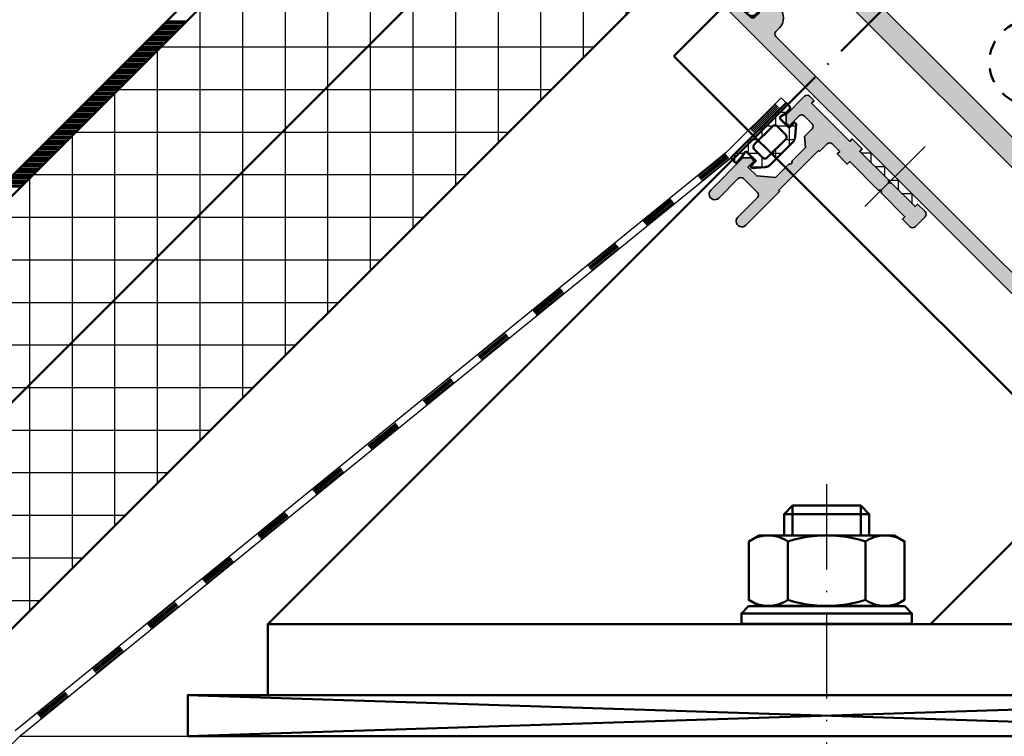
# Model space of a CAD drawing. Units: millimetres. Extents: x 2450 to 23610, y -3352 to 2500.
# Drawn here: x 7422 to 7492, y -3007 to -2957 of the extents above; entities that cross this region are included whole.
import ezdxf

# ---------------------------------------------------------------- set-up
doc = ezdxf.new("R2010")
doc.units = ezdxf.units.MM
for name, pattern in [('ACAD_ISO10W100', [18, 12, -3, 0, -3]), ('BROKEN_5', [8.847328, 6.248113, -1.249623, 0.09997, -1.249623]), ('BROKEN_6', [1.999996, 0.999998, -0.999998])]:
    doc.linetypes.add(name, pattern=pattern)
for name, color, linetype, lineweight in [('S03_AL_Kontur', 250, 'Continuous', 35), ('S04_AL_Schraffur', 250, 'Continuous', 25), ('S05_EPDM_Kontur', 43, 'Continuous', 50), ('S06_EPDM_Schraffur', 43, 'Continuous', 25), ('S07_Isolation_Kontur', 91, 'Continuous', 50), ('S08_Isolation_Schraffur', 91, 'Continuous', 25), ('S09_KS_Kontur', 250, 'Continuous', 50), ('S11_Stahl_Kontur', 62, 'Continuous', 50), ('S13_Zubehör_Kontur', 32, 'Continuous', 50), ('S18_Mittellinie', 10, 'ACAD_ISO10W100', 25), ('S23_Konstruktion_025', 5, 'Continuous', 25), ('S27_Grau_13', 151, 'Continuous', 25)]:
    doc.layers.add(name, color=color, linetype=linetype, lineweight=lineweight)
doc.layers.add('S22_Einfügepunkte', color=103, linetype='Continuous', lineweight=50, plot=False)

# ---------------------------------------------------------------- blocks, each defined once
blk = doc.blocks.new('*X16427')
at = {"layer": 'S06_EPDM_Schraffur'}
for points in [[(338.47, 698.55), (339.88, 698.55)], [(339.88, 697.13), (339.88, 698.55)], [(340.39, 696.63), (341.8, 696.63)], [(341.8, 695.21), (341.8, 696.63)], [(342.31, 694.71), (343.72, 694.71)], [(343.72, 693.29), (343.72, 694.71)], [(344.23, 692.79), (345.64, 692.79)], [(345.64, 691.37), (345.64, 692.79)]]:
    blk.add_lwpolyline(points, dxfattribs=at)
blk = doc.blocks.new('*X16428')
at = {"layer": 'S06_EPDM_Schraffur'}
for points in [[(328.31, 705.17), (328.31, 704.6)], [(326.39, 704.1), (326.39, 702.41)], [(326.55, 704.26), (327.97, 704.26)], [(324.47, 702.18), (324.47, 700.76)], [(324.63, 702.34), (326.07, 702.34)], [(326.59, 702.34), (328.03, 702.34)], [(328.31, 702.06), (328.31, 699.51)], [(328.59, 702.34), (329.28, 702.34)], [(322.71, 700.42), (324.13, 700.42)], [(327.8, 700.42), (329.09, 700.42)], [(322.55, 700.26), (322.55, 698.49)], [(326.39, 699.01), (326.39, 697.6)], [(320.63, 698.34), (320.63, 697.29)], [(320.79, 698.5), (321.98, 698.5)], [(322.54, 698.5), (323.95, 698.5)], [(324.47, 697.98), (324.47, 696.51)], [(325.88, 698.5), (327.29, 698.5)], [(322.9, 696.58), (325.2, 696.58)]]:
    blk.add_lwpolyline(points, dxfattribs=at)
blk = doc.blocks.new('*X16440')
at = {"layer": 'S23_Konstruktion_025'}
for points in [[(322.89, 701.85), (326.43, 705.39)], [(323.03, 701.71), (326.57, 705.24)], [(323.17, 701.57), (326.71, 705.1)], [(323.31, 701.43), (326.85, 704.96)], [(323.46, 701.28), (326.99, 704.82)]]:
    blk.add_lwpolyline(points, dxfattribs=at)
blk = doc.blocks.new('*X16441')
at = {"layer": 'S23_Konstruktion_025'}
for points in [[(315.51, 695.23), (319.4, 698.37)], [(315.64, 695.07), (319.53, 698.22)], [(315.77, 694.92), (319.65, 698.06)], [(315.89, 694.76), (319.78, 697.91)], [(316.02, 694.61), (319.9, 697.75)], [(307.74, 688.93), (311.63, 692.08)], [(307.87, 688.78), (311.75, 691.92)], [(307.99, 688.62), (311.88, 691.77)], [(308.12, 688.47), (312.01, 691.61)], [(308.25, 688.31), (312.13, 691.46)], [(299.97, 682.64), (303.86, 685.79)], [(300.1, 682.48), (303.98, 685.63)], [(300.22, 682.33), (304.11, 685.48)], [(300.35, 682.17), (304.23, 685.32)], [(300.47, 682.02), (304.36, 685.17)], [(292.2, 676.35), (296.09, 679.49)], [(292.33, 676.19), (296.21, 679.34)], [(292.45, 676.04), (296.34, 679.18)], [(292.58, 675.88), (296.46, 679.03)], [(292.7, 675.73), (296.59, 678.87)], [(284.43, 670.05), (288.31, 673.2)], [(284.55, 669.9), (288.44, 673.05)], [(284.68, 669.74), (288.57, 672.89)], [(284.81, 669.59), (288.69, 672.73)], [(284.93, 669.43), (288.82, 672.58)], [(276.78, 663.61), (280.67, 666.75)], [(276.91, 663.45), (280.79, 666.6)], [(277.03, 663.29), (280.92, 666.44)], [(277.16, 663.14), (281.05, 666.29)], [(279.56, 666.11), (280.54, 666.91)], [(277.29, 662.98), (279.13, 664.47)], [(269.01, 657.31), (272.9, 660.46)], [(269.14, 657.16), (273.02, 660.3)], [(269.26, 657), (273.15, 660.15)], [(269.39, 656.85), (273.27, 659.99)], [(269.51, 656.69), (273.4, 659.84)], [(261.24, 651.02), (265.13, 654.17)], [(261.37, 650.86), (265.25, 654.01)], [(261.49, 650.71), (265.38, 653.85)], [(261.62, 650.55), (265.5, 653.7)], [(261.74, 650.4), (265.63, 653.54)], [(253.47, 644.73), (257.35, 647.87)], [(253.59, 644.57), (257.48, 647.72)], [(253.72, 644.41), (257.61, 647.56)], [(253.85, 644.26), (257.73, 647.41)], [(253.97, 644.1), (257.86, 647.25)], [(245.7, 638.43), (249.58, 641.58)], [(245.82, 638.28), (249.71, 641.42)], [(245.95, 638.12), (249.83, 641.27)], [(246.07, 637.97), (249.96, 641.11)], [(246.2, 637.81), (250.09, 640.96)], [(237.93, 632.14), (241.81, 635.29)], [(238.05, 631.98), (241.94, 635.13)], [(238.18, 631.83), (242.06, 634.98)], [(238.3, 631.67), (242.19, 634.82)], [(238.43, 631.52), (242.31, 634.66)], [(230.15, 625.85), (234.04, 628.99)], [(230.28, 625.69), (234.17, 628.84)], [(230.41, 625.54), (234.29, 628.68)], [(230.53, 625.38), (234.42, 628.53)], [(230.66, 625.22), (234.54, 628.37)], [(222.38, 619.55), (226.27, 622.7)], [(222.51, 619.4), (226.39, 622.54)], [(222.63, 619.24), (226.52, 622.39)], [(222.76, 619.09), (226.65, 622.23)], [(222.89, 618.93), (226.77, 622.08)]]:
    blk.add_lwpolyline(points, dxfattribs=at)
blk = doc.blocks.new('*X16444')
at = {"layer": 'S04_AL_Schraffur'}
for points in [[(240.7, 717.15), (243.53, 717.15)], [(239.3, 715.75), (242.13, 715.75)], [(239.5, 715.95), (242.33, 715.95)], [(239.7, 716.15), (242.53, 716.15)], [(239.9, 716.35), (242.73, 716.35)], [(240.1, 716.55), (242.93, 716.55)], [(240.3, 716.75), (243.13, 716.75)], [(240.5, 716.95), (243.33, 716.95)], [(237.9, 714.35), (240.73, 714.35)], [(238.1, 714.55), (240.93, 714.55)], [(238.3, 714.75), (241.13, 714.75)], [(238.5, 714.95), (241.33, 714.95)], [(238.7, 715.15), (241.53, 715.15)], [(238.9, 715.35), (241.73, 715.35)], [(239.1, 715.55), (241.93, 715.55)], [(236.5, 712.95), (239.33, 712.95)], [(236.7, 713.15), (239.53, 713.15)], [(236.9, 713.35), (239.73, 713.35)], [(237.1, 713.55), (239.93, 713.55)], [(237.3, 713.75), (240.13, 713.75)], [(237.5, 713.95), (240.33, 713.95)], [(237.7, 714.15), (240.53, 714.15)], [(235.1, 711.55), (237.93, 711.55)], [(235.3, 711.75), (238.13, 711.75)], [(235.5, 711.95), (238.33, 711.95)], [(235.7, 712.15), (238.53, 712.15)], [(235.9, 712.35), (238.73, 712.35)], [(236.1, 712.55), (238.93, 712.55)], [(236.3, 712.75), (239.13, 712.75)], [(233.7, 710.15), (236.53, 710.15)], [(233.9, 710.35), (236.73, 710.35)], [(234.1, 710.55), (236.93, 710.55)], [(234.3, 710.75), (237.13, 710.75)], [(234.5, 710.95), (237.33, 710.95)], [(234.7, 711.15), (237.53, 711.15)], [(234.9, 711.35), (237.73, 711.35)], [(232.3, 708.75), (235.13, 708.75)], [(232.5, 708.95), (235.33, 708.95)], [(232.7, 709.15), (235.53, 709.15)], [(232.9, 709.35), (235.73, 709.35)], [(233.1, 709.55), (235.93, 709.55)], [(233.3, 709.75), (236.13, 709.75)], [(233.5, 709.95), (236.33, 709.95)], [(230.9, 707.35), (233.73, 707.35)], [(231.1, 707.55), (233.93, 707.55)], [(231.3, 707.75), (234.13, 707.75)], [(231.5, 707.95), (234.33, 707.95)], [(231.7, 708.15), (234.53, 708.15)], [(231.9, 708.35), (234.73, 708.35)], [(232.1, 708.55), (234.93, 708.55)], [(229.5, 705.95), (232.33, 705.95)], [(229.7, 706.15), (232.53, 706.15)], [(229.9, 706.35), (232.73, 706.35)], [(230.1, 706.55), (232.93, 706.55)], [(230.3, 706.75), (233.13, 706.75)], [(230.5, 706.95), (233.33, 706.95)], [(230.7, 707.15), (233.53, 707.15)], [(228.1, 704.55), (230.93, 704.55)], [(228.3, 704.75), (231.13, 704.75)], [(228.5, 704.95), (231.33, 704.95)], [(228.7, 705.15), (231.53, 705.15)], [(228.9, 705.35), (231.73, 705.35)], [(229.1, 705.55), (231.93, 705.55)], [(229.3, 705.75), (232.13, 705.75)], [(226.9, 703.35), (229.73, 703.35)], [(227.1, 703.55), (229.93, 703.55)], [(227.3, 703.75), (230.13, 703.75)], [(227.5, 703.95), (230.33, 703.95)], [(227.7, 704.15), (230.53, 704.15)], [(227.9, 704.35), (230.73, 704.35)], [(225.5, 701.95), (228.33, 701.95)], [(225.7, 702.15), (228.53, 702.15)], [(225.9, 702.35), (228.73, 702.35)], [(226.1, 702.55), (228.93, 702.55)], [(226.3, 702.75), (229.13, 702.75)], [(226.5, 702.95), (229.33, 702.95)], [(226.7, 703.15), (229.53, 703.15)], [(224.1, 700.55), (226.93, 700.55)], [(224.3, 700.75), (227.13, 700.75)], [(224.5, 700.95), (227.33, 700.95)], [(224.7, 701.15), (227.53, 701.15)], [(224.9, 701.35), (227.73, 701.35)], [(225.1, 701.55), (227.93, 701.55)], [(225.3, 701.75), (228.13, 701.75)], [(222.7, 699.15), (225.53, 699.15)], [(222.9, 699.35), (225.73, 699.35)], [(223.1, 699.55), (225.93, 699.55)], [(223.3, 699.75), (226.13, 699.75)], [(223.5, 699.95), (226.33, 699.95)], [(223.7, 700.15), (226.53, 700.15)], [(223.9, 700.35), (226.73, 700.35)], [(221.3, 697.75), (224.13, 697.75)], [(221.5, 697.95), (224.33, 697.95)], [(221.7, 698.15), (224.53, 698.15)], [(221.9, 698.35), (224.73, 698.35)], [(222.1, 698.55), (224.93, 698.55)], [(222.3, 698.75), (225.13, 698.75)], [(222.5, 698.95), (225.33, 698.95)], [(219.9, 696.35), (222.73, 696.35)], [(220.1, 696.55), (222.93, 696.55)], [(220.3, 696.75), (223.13, 696.75)], [(220.5, 696.95), (223.33, 696.95)], [(220.7, 697.15), (223.53, 697.15)], [(220.9, 697.35), (223.73, 697.35)], [(221.1, 697.55), (223.93, 697.55)], [(218.5, 694.95), (221.33, 694.95)], [(218.7, 695.15), (221.53, 695.15)], [(218.9, 695.35), (221.73, 695.35)], [(219.1, 695.55), (221.93, 695.55)], [(219.3, 695.75), (222.13, 695.75)], [(219.5, 695.95), (222.33, 695.95)], [(219.7, 696.15), (222.53, 696.15)], [(217.3, 693.75), (220.13, 693.75)], [(217.5, 693.95), (220.33, 693.95)], [(217.7, 694.15), (220.53, 694.15)], [(217.9, 694.35), (220.73, 694.35)], [(218.1, 694.55), (220.93, 694.55)], [(218.3, 694.75), (221.13, 694.75)]]:
    blk.add_lwpolyline(points, dxfattribs=at)
blk = doc.blocks.new('326560_s')
at = {"layer": 'S04_AL_Schraffur'}
h = blk.add_hatch(color=256, dxfattribs=at)
edge = h.paths.add_edge_path()
edge.add_arc((13.1, -103.9), 0.2, 30.6697, 180)
edge.add_line((12.9, -103.9), (12.9, -105.7))
edge.add_line((12.9, -105.7), (-12.9, -105.7))
edge.add_line((-12.9, -105.7), (-12.9, -103.9))
edge.add_arc((-13.1, -103.9), 0.2, 360, 509.3303)
edge.add_line((-13.27, -103.8), (-14.4, -105.7))
edge.add_line((-14.4, -105.7), (-22.9, -105.7))
edge.add_line((-22.9, -105.7), (-22.9, -14.2))
edge.add_arc((-22.4, -14.2), 0.5, 90, 180, ccw=False)
edge.add_line((-22.4, -13.7), (-21.7, -13.7))
edge.add_arc((-21.7, -11.7), 2, 270, 360)
edge.add_line((-19.7, -11.7), (-19.7, -8.95))
edge.add_arc((-19.84, -8.94), 0.138, 354.3774, 480)
edge.add_line((-19.91, -8.82), (-22.3, -10.2))
edge.add_line((-22.3, -10.2), (-23, -10.2))
edge.add_arc((-23, -9.7), 0.5, 180, 270, ccw=False)
edge.add_line((-23.5, -9.7), (-23.5, -5.4))
edge.add_arc((-23.38, -5.4), 0.12, 90, 180, ccw=False)
edge.add_line((-23.38, -5.28), (-20.62, -5.28))
edge.add_arc((-20.62, -4.98), 0.3, 270, 360)
edge.add_line((-20.32, -4.98), (-20.32, -4))
edge.add_arc((-20.62, -4), 0.3, 360, 450)
edge.add_line((-20.62, -3.7), (-22.5, -3.7))
edge.add_arc((-22.77, -3.62), 0.279, 268.8371, 343.5754, ccw=False)
edge.add_line((-22.77, -3.9), (-23.23, -3.9))
edge.add_arc((-23.23, -3.62), 0.279, 196.4199, 271.1646, ccw=False)
edge.add_line((-23.5, -3.7), (-23.5, -1.4))
edge.add_line((-23.5, -1.4), (-22.3, -1.4))
edge.add_line((-22.3, -1.4), (-22.3, -0.8))
edge.add_line((-22.3, -0.8), (-23.1, 0))
edge.add_line((-23.1, 0), (-25, 0))
edge.add_line((-25, 0), (-25, -108.5))
edge.add_arc((-23.5, -108.5), 1.5, 180, 270)
edge.add_line((-23.5, -110), (23.5, -110))
edge.add_arc((23.5, -108.5), 1.5, 270, 360)
edge.add_line((25, -108.5), (25, 0))
edge.add_line((25, 0), (23.1, 0))
edge.add_line((23.1, 0), (22.3, -0.8))
edge.add_line((22.3, -0.8), (22.3, -1.4))
edge.add_line((22.3, -1.4), (23.5, -1.4))
edge.add_line((23.5, -1.4), (23.5, -3.7))
edge.add_arc((23.23, -3.62), 0.279, 268.8354, 343.5801, ccw=False)
edge.add_line((23.23, -3.9), (22.77, -3.9))
edge.add_arc((22.77, -3.62), 0.279, 196.4246, 271.1629, ccw=False)
edge.add_line((22.5, -3.7), (20.62, -3.7))
edge.add_arc((20.62, -4), 0.3, 90, 180)
edge.add_line((20.32, -4), (20.32, -4.98))
edge.add_arc((20.62, -4.98), 0.3, 180, 270)
edge.add_line((20.62, -5.28), (23.38, -5.28))
edge.add_arc((23.38, -5.4), 0.12, 0, 90, ccw=False)
edge.add_line((23.5, -5.4), (23.5, -9.7))
edge.add_arc((23, -9.7), 0.5, -90, 0, ccw=False)
edge.add_line((23, -10.2), (22.3, -10.2))
edge.add_line((22.3, -10.2), (19.91, -8.82))
edge.add_arc((19.84, -8.94), 0.138, 60, 185.6226)
edge.add_line((19.7, -8.95), (19.7, -11.7))
edge.add_arc((21.7, -11.7), 2, 180, 270)
edge.add_line((21.7, -13.7), (22.4, -13.7))
edge.add_arc((22.4, -14.2), 0.5, 0, 90, ccw=False)
edge.add_line((22.9, -14.2), (22.9, -105.7))
edge.add_line((22.9, -105.7), (14.4, -105.7))
edge.add_line((14.4, -105.7), (13.27, -103.8))
at = {"layer": 'S03_AL_Kontur'}
blk.add_lwpolyline([(13.27, -103.8, 0.762695), (12.9, -103.9), (12.9, -105.7), (-12.9, -105.7), (-12.9, -103.9, 0.762695), (-13.27, -103.8), (-14.4, -105.7), (-22.9, -105.7), (-22.9, -14.2, -0.414214), (-22.4, -13.7), (-21.7, -13.7, 0.414214), (-19.7, -11.7), (-19.7, -8.95, 0.610538), (-19.91, -8.82), (-22.3, -10.2), (-23, -10.2, -0.414214), (-23.5, -9.7), (-23.5, -5.4, -0.414214), (-23.38, -5.28), (-20.62, -5.28, 0.414214), (-20.32, -4.98), (-20.32, -4, 0.414214), (-20.62, -3.7), (-22.5, -3.7, -0.338181), (-22.77, -3.9), (-23.23, -3.9, -0.338212), (-23.5, -3.7), (-23.5, -1.4), (-22.3, -1.4), (-22.3, -0.8), (-23.1, 0), (-25, 0), (-25, -108.5, 0.414214), (-23.5, -110), (23.5, -110, 0.414214), (25, -108.5), (25, 0), (23.1, 0), (22.3, -0.8), (22.3, -1.4), (23.5, -1.4), (23.5, -3.7, -0.338212), (23.23, -3.9), (22.77, -3.9, -0.338181), (22.5, -3.7), (20.62, -3.7, 0.414214), (20.32, -4), (20.32, -4.98, 0.414214), (20.62, -5.28), (23.38, -5.28, -0.414214), (23.5, -5.4), (23.5, -9.7, -0.414214), (23, -10.2), (22.3, -10.2), (19.91, -8.82, 0.610538), (19.7, -8.95), (19.7, -11.7, 0.414214), (21.7, -13.7), (22.4, -13.7, -0.414214), (22.9, -14.2), (22.9, -105.7), (14.4, -105.7)], format="xyb", close=True, dxfattribs=at)
blk = doc.blocks.new('326550_s')
at = {"layer": 'S04_AL_Schraffur'}
h = blk.add_hatch(color=256, dxfattribs=at)
edge = h.paths.add_edge_path()
edge.add_arc((-14.37, -3.62), 0.279, 268.8354, 343.5801, ccw=False)
edge.add_line((-14.37, -3.9), (-14.83, -3.9))
edge.add_arc((-14.83, -3.62), 0.279, 196.4246, 271.1629, ccw=False)
edge.add_line((-15.1, -3.7), (-16.98, -3.7))
edge.add_arc((-16.98, -4), 0.3, 90, 180)
edge.add_line((-17.28, -4), (-17.28, -4.98))
edge.add_arc((-16.98, -4.98), 0.3, 180, 270)
edge.add_line((-16.98, -5.28), (-14.22, -5.28))
edge.add_arc((-14.22, -5.4), 0.12, 0, 90, ccw=False)
edge.add_line((-14.1, -5.4), (-14.1, -9.7))
edge.add_arc((-14.6, -9.7), 0.5, -90.0009, 0.0009, ccw=False)
edge.add_line((-14.6, -10.2), (-15.3, -10.2))
edge.add_line((-15.3, -10.2), (-17.69, -8.82))
edge.add_arc((-17.76, -8.94), 0.138, 60.0015, 185.6201)
edge.add_line((-17.9, -8.95), (-17.9, -11.7))
edge.add_arc((-15.9, -11.7), 2, 179.9999, 270.0001)
edge.add_line((-15.9, -13.7), (-12.9, -13.7))
edge.add_arc((-12.9, -14.2), 0.5, -0.0001, 90.0003, ccw=False)
edge.add_line((-12.4, -14.2), (-12.4, -104.2))
edge.add_arc((-11.4, -104.2), 1, 180, 360)
edge.add_line((-10.4, -104.2), (-10.4, -94.9))
edge.add_line((-10.4, -94.9), (10.4, -94.9))
edge.add_line((10.4, -94.9), (10.4, -104.2))
edge.add_arc((11.4, -104.2), 1, 180, 360)
edge.add_line((12.4, -104.2), (12.4, -14.2))
edge.add_arc((12.9, -14.2), 0.5, 89.9997, 180.0003, ccw=False)
edge.add_line((12.9, -13.7), (15.9, -13.7))
edge.add_arc((15.9, -11.7), 2, 269.9999, 360.0001)
edge.add_line((17.9, -11.7), (17.9, -8.95))
edge.add_arc((17.76, -8.94), 0.138, 354.3799, 479.9985)
edge.add_line((17.69, -8.82), (15.3, -10.2))
edge.add_line((15.3, -10.2), (14.6, -10.2))
edge.add_arc((14.6, -9.7), 0.5, 179.9991, 270.0009, ccw=False)
edge.add_line((14.1, -9.7), (14.1, -5.4))
edge.add_arc((14.22, -5.4), 0.12, 90, 180, ccw=False)
edge.add_line((14.22, -5.28), (16.98, -5.28))
edge.add_arc((16.98, -4.98), 0.3, 270, 360)
edge.add_line((17.28, -4.98), (17.28, -4))
edge.add_arc((16.98, -4), 0.3, 0, 90)
edge.add_line((16.98, -3.7), (15.1, -3.7))
edge.add_arc((14.83, -3.62), 0.279, 268.8371, 343.5754, ccw=False)
edge.add_line((14.83, -3.9), (14.37, -3.9))
edge.add_arc((14.37, -3.62), 0.279, 196.4199, 271.1646, ccw=False)
edge.add_line((14.1, -3.7), (14.1, -1.4))
edge.add_line((14.1, -1.4), (15.3, -1.4))
edge.add_line((15.3, -1.4), (15.3, -0.8))
edge.add_line((15.3, -0.8), (14.5, 0))
edge.add_line((14.5, 0), (10.9, 0))
edge.add_line((10.9, 0), (10.9, -1.2))
edge.add_line((10.9, -1.2), (12.1, -1.2))
edge.add_line((12.1, -1.2), (12.1, -3.3))
edge.add_line((12.1, -3.3), (6.5, -3.3))
edge.add_arc((6.5, -1.8), 1.5, 179.9989, 270.0011, ccw=False)
edge.add_line((5, -1.8), (5, 9.5))
edge.add_arc((4.5, 9.5), 0.5, 0.0002, 89.9998)
edge.add_line((4.5, 10), (3.5, 10))
edge.add_arc((3.5, 9), 1, 90.0008, 179.9992)
edge.add_line((2.5, 9), (2.5, 8.1))
edge.add_line((2.5, 8.1), (2, 7.81))
edge.add_line((2, 7.81), (2, 6.59))
edge.add_line((2, 6.59), (2.5, 6.3))
edge.add_line((2.5, 6.3), (2, 6.01))
edge.add_line((2, 6.01), (2, 4.79))
edge.add_line((2, 4.79), (2.5, 4.5))
edge.add_line((2.5, 4.5), (2, 4.21))
edge.add_line((2, 4.21), (2, 2.99))
edge.add_line((2, 2.99), (2.5, 2.7))
edge.add_line((2.5, 2.7), (2, 2.41))
edge.add_line((2, 2.41), (2, 1.19))
edge.add_line((2, 1.19), (2.5, 0.9))
edge.add_line((2.5, 0.9), (2, 0.61))
edge.add_line((2, 0.61), (2, -0.61))
edge.add_line((2, -0.61), (2.5, -0.9))
edge.add_line((2.5, -0.9), (2, -1.19))
edge.add_line((2, -1.19), (2, -1.54))
edge.add_line((2, -1.54), (0.87, -3.5))
edge.add_arc((0, -3), 1, 209.9996, 330.0004, ccw=False)
edge.add_line((-0.87, -3.5), (-2, -1.54))
edge.add_line((-2, -1.54), (-2, -0.29))
edge.add_line((-2, -0.29), (-2.5, 0))
edge.add_line((-2.5, 0), (-2, 0.29))
edge.add_line((-2, 0.29), (-2, 1.51))
edge.add_line((-2, 1.51), (-2.5, 1.8))
edge.add_line((-2.5, 1.8), (-2, 2.09))
edge.add_line((-2, 2.09), (-2, 3.31))
edge.add_line((-2, 3.31), (-2.5, 3.6))
edge.add_line((-2.5, 3.6), (-2, 3.89))
edge.add_line((-2, 3.89), (-2, 5.11))
edge.add_line((-2, 5.11), (-2.5, 5.4))
edge.add_line((-2.5, 5.4), (-2, 5.69))
edge.add_line((-2, 5.69), (-2, 6.91))
edge.add_line((-2, 6.91), (-2.5, 7.2))
edge.add_line((-2.5, 7.2), (-2, 7.49))
edge.add_line((-2, 7.49), (-2, 8.71))
edge.add_line((-2, 8.71), (-2.5, 9))
edge.add_arc((-3.5, 9), 1, 360, 450)
edge.add_line((-3.5, 10), (-4.5, 10))
edge.add_arc((-4.5, 9.5), 0.5, 90.0002, 179.9998)
edge.add_line((-5, 9.5), (-5, -1.8))
edge.add_arc((-6.5, -1.8), 1.5, -90.0012, 0.0012, ccw=False)
edge.add_line((-6.5, -3.3), (-12.1, -3.3))
edge.add_line((-12.1, -3.3), (-12.1, -1.2))
edge.add_line((-12.1, -1.2), (-10.9, -1.2))
edge.add_line((-10.9, -1.2), (-10.9, 0))
edge.add_line((-10.9, 0), (-14.5, 0))
edge.add_line((-14.5, 0), (-15.3, -0.8))
edge.add_line((-15.3, -0.8), (-15.3, -1.4))
edge.add_line((-15.3, -1.4), (-14.1, -1.4))
edge.add_line((-14.1, -1.4), (-14.1, -3.7))
h.paths.add_polyline_path([(9.4, -90.3), (9.4, -6.3), (-9.4, -6.3), (-9.4, -90.3)], flags=16)
at = {"layer": 'S03_AL_Kontur'}
blk.add_lwpolyline([(-14.1, -3.7, -0.338212), (-14.37, -3.9), (-14.83, -3.9, -0.338181), (-15.1, -3.7), (-16.98, -3.7, 0.414214), (-17.28, -4), (-17.28, -4.98, 0.414214), (-16.98, -5.28), (-14.22, -5.28, -0.414214), (-14.1, -5.4), (-14.1, -9.7, -0.414222), (-14.6, -10.2), (-15.3, -10.2), (-17.69, -8.82, 0.610514), (-17.9, -8.95), (-17.9, -11.7, 0.414214), (-15.9, -13.7), (-12.9, -13.7, -0.414216), (-12.4, -14.2), (-12.4, -104.2, 1), (-10.4, -104.2), (-10.4, -94.9), (10.4, -94.9), (10.4, -104.2, 1), (12.4, -104.2), (12.4, -14.2, -0.414217), (12.9, -13.7), (15.9, -13.7, 0.414214), (17.9, -11.7), (17.9, -8.95, 0.610514), (17.69, -8.82), (15.3, -10.2), (14.6, -10.2, -0.414222), (14.1, -9.7), (14.1, -5.4, -0.414214), (14.22, -5.28), (16.98, -5.28, 0.414214), (17.28, -4.98), (17.28, -4, 0.414214), (16.98, -3.7), (15.1, -3.7, -0.338181), (14.83, -3.9), (14.37, -3.9, -0.338212), (14.1, -3.7), (14.1, -1.4), (15.3, -1.4), (15.3, -0.8), (14.5, 0), (10.9, 0), (10.9, -1.2), (12.1, -1.2), (12.1, -3.3), (6.5, -3.3, -0.414225), (5, -1.8), (5, 9.5, 0.414212), (4.5, 10), (3.5, 10, 0.414205), (2.5, 9), (2.5, 8.1), (2, 7.81), (2, 6.59), (2.5, 6.3), (2, 6.01), (2, 4.79), (2.5, 4.5), (2, 4.21), (2, 2.99), (2.5, 2.7), (2, 2.41), (2, 1.19), (2.5, 0.9), (2, 0.61), (2, -0.61), (2.5, -0.9), (2, -1.19), (2, -1.54), (0.87, -3.5, -0.577354), (-0.87, -3.5), (-2, -1.54), (-2, -0.29), (-2.5, 0), (-2, 0.29), (-2, 1.51), (-2.5, 1.8), (-2, 2.09), (-2, 3.31), (-2.5, 3.6), (-2, 3.89), (-2, 5.11), (-2.5, 5.4), (-2, 5.69), (-2, 6.91), (-2.5, 7.2), (-2, 7.49), (-2, 8.71), (-2.5, 9, 0.414214), (-3.5, 10), (-4.5, 10, 0.414212), (-5, 9.5), (-5, -1.8, -0.414226), (-6.5, -3.3), (-12.1, -3.3), (-12.1, -1.2), (-10.9, -1.2), (-10.9, 0), (-14.5, 0), (-15.3, -0.8), (-15.3, -1.4), (-14.1, -1.4)], format="xyb", close=True, dxfattribs=at)
blk.add_lwpolyline([(9.4, -90.3), (9.4, -6.3), (-9.4, -6.3), (-9.4, -90.3)], close=True, dxfattribs=at)
blk = doc.blocks.new('244981_s')
at = {"layer": 'S08_Isolation_Schraffur'}
h = blk.add_hatch(dxfattribs=at)
h.set_pattern_fill('LINIE', color=256, scale=1.2, style=0)
h.set_pattern_definition([(0, (0, 0), (0, 1.2), [])])
edge = h.paths.add_edge_path()
edge.add_line((-4.22, 4.71), (-1.45, 6.31))
edge.add_line((-1.45, 6.31), (-0.82, 6.31))
edge.add_arc((-0.82, 5.51), 0.8, 0, 90, ccw=False)
edge.add_line((-0.02, 5.51), (-0.02, 2.1))
edge.add_arc((-0.52, 2.1), 0.5, -90, 0, ccw=False)
edge.add_line((-0.52, 1.6), (-8.88, 1.6))
edge.add_arc((-8.88, 2.1), 0.5, 180, 270, ccw=False)
edge.add_line((-9.38, 2.1), (-9.38, 5.51))
edge.add_arc((-8.58, 5.51), 0.8, 90, 180, ccw=False)
edge.add_line((-8.58, 6.31), (-7.95, 6.31))
edge.add_line((-7.95, 6.31), (-5.18, 4.71))
edge.add_arc((-4.7, 5.59), 1, 241.0021, 298.9979)
at = {"layer": 'S07_Isolation_Kontur'}
blk.add_lwpolyline([(-4.22, 4.71), (-1.45, 6.31), (-0.82, 6.31, -0.414214), (-0.02, 5.51), (-0.02, 2.1, -0.414214), (-0.52, 1.6), (-8.88, 1.6, -0.414214), (-9.38, 2.1), (-9.38, 5.51, -0.414214), (-8.58, 6.31), (-7.95, 6.31), (-5.18, 4.71, 0.258598)], format="xyb", close=True, dxfattribs=at)
blk = doc.blocks.new('326430_s')
at = {"layer": 'S22_Einfügepunkte'}
for p in [(0, 0), (-12, -3), (12, -3), (-12, -5), (12, -5), (-12, -7), (12, -7)]:
    blk.add_point(p, dxfattribs=at)
at = {"rotation": 180}
for name in ['326560_s', '326550_s']:
    blk.add_blockref(name, (0, 0), dxfattribs=at)
for p in [(-14.1, 3.7), (23.5, 3.7)]:
    blk.add_blockref('244981_s', p)

msp = doc.modelspace()

# ---------------------------------------------------------------- hatches: boundary and pattern name
at = {"layer": 'S06_EPDM_Schraffur'}
h = msp.add_hatch(dxfattribs=at)
h.set_pattern_fill('NETZ', color=256, scale=3, style=0)
h.set_pattern_definition([(0, (6532.0707, -1572.852), (0, 3), []), (90, (6532.0707, -1572.852), (-3, 2e-16), [])])
h.paths.add_polyline_path([(7473.427, -2948.214), (7465.455, -2940.242), (7416.674, -2989.022), (7365.555, -3040.142), (7365.555, -3040.849), (7375.718, -3045.923)])
h.paths.add_polyline_path([(7465.455, -2940.242), (7465.455, -2940.242), (7458.19, -2932.977), (7355.392, -3035.775), (7365.555, -3040.849), (7365.555, -3040.142)])
at = {"layer": 'S27_Grau_13'}
msp.add_hatch(color=256, dxfattribs=at).paths.add_polyline_path([(7477.641, -2962.328), (7476.333, -2963.636), (7476.333, -2964.202), (7476.545, -2964.414), (7477.252, -2963.707), (7477.333, -2963.652), (7477.429, -2963.633), (7477.525, -2963.652), (7477.606, -2963.707), (7478.172, -2964.272), (7478.226, -2964.353), (7478.245, -2964.449), (7478.226, -2964.545), (7478.172, -2964.626), (7477.644, -2965.154), (7477.712, -2965.934), (7476.74, -2966.906), (7476.76, -2966.972), (7476.743, -2967.038), (7476.695, -2967.086), (7476.628, -2967.103), (7476.563, -2967.083), (7475.591, -2968.055), (7474.273, -2967.94), (7473.646, -2967.313), (7474.07, -2966.889), (7473.858, -2966.676), (7473.293, -2966.676), (7471.03, -2968.939), (7470.962, -2969.03), (7470.922, -2969.137), (7470.914, -2969.251), (7470.938, -2969.362), (7470.992, -2969.462), (7471.073, -2969.542), (7471.173, -2969.597), (7471.284, -2969.621), (7471.398, -2969.613), (7471.504, -2969.573), (7471.596, -2969.505), (7472.974, -2968.126), (7473.055, -2968.072), (7473.151, -2968.053), (7473.247, -2968.072), (7473.328, -2968.126), (7474.318, -2969.116), (7474.372, -2969.197), (7474.391, -2969.293), (7474.372, -2969.388), (7474.318, -2969.469), (7472.939, -2970.848), (7472.871, -2970.939), (7472.831, -2971.046), (7472.823, -2971.16), (7472.847, -2971.271), (7472.902, -2971.371), (7472.982, -2971.451), (7473.082, -2971.506), (7473.193, -2971.53), (7473.307, -2971.522), (7473.414, -2971.482), (7473.505, -2971.414), (7475.874, -2969.045), (7475.803, -2968.974), (7478.631, -2966.146), (7478.702, -2966.217), (7479.232, -2965.686), (7479.313, -2965.632), (7479.409, -2965.613), (7479.505, -2965.632), (7479.586, -2965.686), (7480.116, -2966.217), (7479.939, -2966.394), (7480.646, -2967.101), (7480.823, -2966.924), (7482.856, -2968.957), (7482.922, -2968.937), (7482.988, -2968.954), (7483.036, -2969.002), (7483.053, -2969.068), (7483.033, -2969.134), (7484.712, -2970.813), (7484.536, -2970.99), (7485.066, -2971.52), (7485.147, -2971.574), (7485.243, -2971.593), (7485.338, -2971.574), (7485.419, -2971.52), (7486.127, -2970.813), (7486.181, -2970.732), (7486.2, -2970.636), (7486.181, -2970.541), (7486.127, -2970.459), (7485.596, -2969.929), (7485.419, -2970.106), (7483.74, -2968.427), (7483.675, -2968.446), (7483.608, -2968.43), (7483.56, -2968.381), (7483.543, -2968.315), (7483.563, -2968.25), (7481.53, -2966.217), (7481.707, -2966.04), (7481, -2965.333), (7480.823, -2965.51), (7478.136, -2962.823), (7478.313, -2962.646), (7477.995, -2962.328), (7477.914, -2962.273), (7477.818, -2962.254), (7477.722, -2962.273)])

# ---------------------------------------------------------------- linework, layer by layer
at = {"layer": 'S03_AL_Kontur'}
msp.add_lwpolyline([(7477.641, -2962.328), (7476.333, -2963.636), (7476.333, -2964.202), (7476.545, -2964.414), (7477.252, -2963.707), (7477.333, -2963.652), (7477.429, -2963.633), (7477.525, -2963.652), (7477.606, -2963.707), (7478.172, -2964.272), (7478.226, -2964.353), (7478.245, -2964.449), (7478.226, -2964.545), (7478.172, -2964.626), (7477.644, -2965.154), (7477.712, -2965.934), (7476.74, -2966.906), (7476.76, -2966.972), (7476.743, -2967.038), (7476.695, -2967.086), (7476.628, -2967.103), (7476.563, -2967.083), (7475.591, -2968.055), (7474.273, -2967.94), (7473.646, -2967.313), (7474.07, -2966.889), (7473.858, -2966.676), (7473.293, -2966.676), (7471.03, -2968.939), (7470.962, -2969.03), (7470.922, -2969.137), (7470.914, -2969.251), (7470.938, -2969.362), (7470.992, -2969.462), (7471.073, -2969.542), (7471.173, -2969.597), (7471.284, -2969.621), (7471.398, -2969.613), (7471.504, -2969.573), (7471.596, -2969.505), (7472.974, -2968.126), (7473.055, -2968.072), (7473.151, -2968.053), (7473.247, -2968.072), (7473.328, -2968.126), (7474.318, -2969.116), (7474.372, -2969.197), (7474.391, -2969.293), (7474.372, -2969.388), (7474.318, -2969.469), (7472.939, -2970.848), (7472.871, -2970.939), (7472.831, -2971.046), (7472.823, -2971.16), (7472.847, -2971.271), (7472.902, -2971.371), (7472.982, -2971.451), (7473.082, -2971.506), (7473.193, -2971.53), (7473.307, -2971.522), (7473.414, -2971.482), (7473.505, -2971.414), (7475.874, -2969.045), (7475.803, -2968.974), (7478.631, -2966.146), (7478.702, -2966.217), (7479.232, -2965.686), (7479.313, -2965.632), (7479.409, -2965.613), (7479.505, -2965.632), (7479.586, -2965.686), (7480.116, -2966.217), (7479.939, -2966.394), (7480.646, -2967.101), (7480.823, -2966.924), (7482.856, -2968.957), (7482.922, -2968.937), (7482.988, -2968.954), (7483.036, -2969.002), (7483.053, -2969.068), (7483.033, -2969.134), (7484.712, -2970.813), (7484.536, -2970.99), (7485.066, -2971.52), (7485.147, -2971.574), (7485.243, -2971.593), (7485.338, -2971.574), (7485.419, -2971.52), (7486.127, -2970.813), (7486.181, -2970.732), (7486.2, -2970.636), (7486.181, -2970.541), (7486.127, -2970.459), (7485.596, -2969.929), (7485.419, -2970.106), (7483.74, -2968.427), (7483.675, -2968.446), (7483.608, -2968.43), (7483.56, -2968.381), (7483.543, -2968.315), (7483.563, -2968.25), (7481.53, -2966.217), (7481.707, -2966.04), (7481, -2965.333), (7480.823, -2965.51), (7478.136, -2962.823), (7478.313, -2962.646), (7477.995, -2962.328), (7477.914, -2962.273), (7477.818, -2962.254), (7477.722, -2962.273)], close=True, dxfattribs=at)
at = {"layer": 'S05_EPDM_Kontur'}
for p, q in [((7476.333, -2962.787), (7472.444, -2966.677)), ((7472.444, -2966.677), (7472.798, -2967.03))]:
    msp.add_line(p, q, dxfattribs=at)
msp.add_lwpolyline([(7472.798, -2967.03), (7473.224, -2966.604), (7473.385, -2966.325), (7473.416, -2966.288), (7473.456, -2966.262), (7473.503, -2966.25), (7473.551, -2966.254), (7473.595, -2966.272), (7473.631, -2966.304), (7474.214, -2966.887), (7473.823, -2967.277), (7473.929, -2967.383), (7474.871, -2967.313), (7474.904, -2967.311), (7474.937, -2967.306), (7474.97, -2967.3), (7475.002, -2967.291), (7475.033, -2967.28), (7475.063, -2967.267), (7475.093, -2967.252), (7475.121, -2967.236), (7475.149, -2967.217), (7475.174, -2967.196), (7476.83, -2965.544), (7476.856, -2965.515), (7476.879, -2965.485), (7476.9, -2965.453), (7476.918, -2965.419), (7476.934, -2965.384), (7476.947, -2965.348), (7476.957, -2965.311), (7476.964, -2965.274), (7476.968, -2965.235), (7476.97, -2965.197), (7477.04, -2964.272), (7476.934, -2964.166), (7476.546, -2964.555), (7475.963, -2963.972), (7475.931, -2963.936), (7475.913, -2963.892), (7475.909, -2963.844), (7475.921, -2963.797), (7475.947, -2963.757), (7475.984, -2963.726), (7476.263, -2963.565), (7476.581, -2963.247), (7476.605, -2963.216), (7476.62, -2963.18), (7476.625, -2963.141), (7476.62, -2963.102), (7476.605, -2963.066), (7476.581, -2963.035), (7476.333, -2962.787)], dxfattribs=at)
msp.add_lwpolyline([(7475.379, -2964.45), (7475.423, -2964.415), (7475.473, -2964.39), (7475.528, -2964.378), (7475.584, -2964.378), (7475.638, -2964.39), (7475.688, -2964.414), (7475.732, -2964.449), (7476.327, -2965.044), (7476.351, -2965.086), (7476.367, -2965.131), (7476.374, -2965.179), (7476.371, -2965.227), (7476.359, -2965.274), (7476.338, -2965.317), (7476.31, -2965.356), (7475.012, -2966.652), (7474.967, -2966.685), (7474.915, -2966.707), (7474.859, -2966.716), (7474.803, -2966.713), (7474.749, -2966.697), (7474.7, -2966.67), (7474.106, -2966.075), (7474.072, -2966.033), (7474.048, -2965.985), (7474.035, -2965.933), (7474.033, -2965.879), (7474.044, -2965.825), (7474.065, -2965.776), (7474.097, -2965.732)], close=True, dxfattribs=at)
at = {"layer": 'S07_Isolation_Kontur'}
for p, q in [((7457.483, -2932.27), (7354.392, -3035.361)), ((7458.19, -2932.977), (7355.392, -3035.775)), ((7465.455, -2940.242), (7416.674, -2989.022)), ((7473.427, -2948.214), (7375.718, -3045.923))]:
    msp.add_line(p, q, dxfattribs=at)
at = {"layer": 'S09_KS_Kontur'}
for p in [(7471.978, -2955.958), (7505.566, -2996.616)]:
    msp.add_line(p, (7468.443, -2959.493), dxfattribs=at)
at = {"layer": 'S11_Stahl_Kontur', "linetype": 'BROKEN_6'}
msp.add_circle((7493.651, -2959.953), 3, dxfattribs=at)
at = {"layer": 'S13_Zubehör_Kontur', "linetype": 'BROKEN_5'}
msp.add_line((7509.661, -2929.697), (7474.154, -2965.204), dxfattribs=at)
at = {"layer": 'S13_Zubehör_Kontur'}
for p, q in [((7474.154, -2965.204), (7439.839, -2999.518)), ((7486.508, -2999.518), (7497.488, -2988.539)), ((7476.795, -2991.168), (7476.795, -2993.268)), ((7481.595, -2991.168), (7481.595, -2993.268)), ((7482.195, -2991.768), (7476.195, -2991.768)), ((7474.445, -2993.268), (7473.71, -2993.693)), ((7474.445, -2993.268), (7483.945, -2993.268)), ((7473.71, -2997.819), (7473.71, -2993.693)), ((7476.45, -2993.693), (7476.45, -2997.819)), ((7481.94, -2997.819), (7481.94, -2993.693)), ((7484.68, -2997.819), (7484.68, -2993.693)), ((7483.945, -2998.243), (7474.445, -2998.243)), ((7483.945, -2998.243), (7484.68, -2997.819)), ((7473.195, -2998.768), (7485.195, -2998.768)), ((7434.195, -3004.521), (7524.195, -3007.421)), ((7524.195, -3004.521), (7434.195, -3007.421))]:
    msp.add_line(p, q, dxfattribs=at)
for points in [[(7482.195, -2993.268), (7482.195, -2991.768), (7481.595, -2991.168), (7476.795, -2991.168), (7476.195, -2991.768), (7476.195, -2993.268)], [(7476.45, -2993.693), (7476.244, -2993.566), (7476.025, -2993.46), (7475.797, -2993.377), (7475.562, -2993.317), (7475.323, -2993.28), (7475.08, -2993.268), (7474.838, -2993.28), (7474.598, -2993.317), (7474.363, -2993.377), (7474.135, -2993.46), (7473.917, -2993.566), (7473.71, -2993.693)], [(7483.945, -2993.268), (7484.68, -2993.693), (7484.474, -2993.566), (7484.255, -2993.46), (7484.027, -2993.377), (7483.792, -2993.317), (7483.553, -2993.28), (7483.31, -2993.268), (7483.068, -2993.28), (7482.828, -2993.317), (7482.593, -2993.377), (7482.365, -2993.46), (7482.147, -2993.566), (7481.94, -2993.693), (7481.494, -2993.564), (7481.041, -2993.458), (7480.584, -2993.375), (7480.123, -2993.316), (7479.66, -2993.28), (7479.195, -2993.269), (7478.731, -2993.28), (7478.267, -2993.316), (7477.806, -2993.375), (7477.349, -2993.458), (7476.896, -2993.564), (7476.45, -2993.693)], [(7474.445, -2998.243), (7473.71, -2997.819), (7473.917, -2997.946), (7474.135, -2998.051), (7474.363, -2998.135), (7474.598, -2998.195), (7474.838, -2998.231), (7475.08, -2998.243), (7475.323, -2998.231), (7475.562, -2998.195), (7475.797, -2998.135), (7476.025, -2998.051), (7476.244, -2997.946), (7476.45, -2997.819), (7476.896, -2997.948), (7477.349, -2998.054), (7477.806, -2998.136), (7478.267, -2998.196), (7478.731, -2998.231), (7479.195, -2998.243), (7479.66, -2998.231), (7480.123, -2998.196), (7480.584, -2998.137), (7481.041, -2998.054), (7481.494, -2997.948), (7481.94, -2997.819)], [(7481.94, -2997.819), (7482.146, -2997.946), (7482.365, -2998.051), (7482.593, -2998.135), (7482.828, -2998.195), (7483.067, -2998.231), (7483.31, -2998.243), (7483.552, -2998.231), (7483.792, -2998.195), (7484.027, -2998.135), (7484.255, -2998.051), (7484.473, -2997.946), (7484.68, -2997.819)]]:
    msp.add_lwpolyline(points, dxfattribs=at)
for points in [[(7473.195, -2999.493), (7485.195, -2999.493), (7485.195, -2998.768), (7484.695, -2998.268), (7473.695, -2998.268), (7473.195, -2998.768)], [(7439.839, -3004.518), (7517.621, -3004.518), (7517.621, -2999.518), (7439.839, -2999.518)], [(7434.195, -3007.421), (7524.195, -3007.421), (7524.195, -3004.521), (7434.195, -3004.521)]]:
    msp.add_lwpolyline(points, close=True, dxfattribs=at)
at = {"layer": 'S18_Mittellinie', "ltscale": 0.5}
for p, q in [((7481.884, -2970.106), (7486.803, -2965.187)), ((7479.195, -2989.668), (7479.195, -3047.34))]:
    msp.add_line(p, q, dxfattribs=at)
at = {"layer": 'S23_Konstruktion_025'}
for p, q in [((7475.98, -2962.434), (7472.091, -2966.323)), ((7476.333, -2962.787), (7475.98, -2962.434)), ((7472.129, -2966.289), (7422.05, -3007.033)), ((7422.366, -3007.421), (7472.444, -2966.677)), ((7422.366, -3007.421), (7377.726, -3052.061)), ((7422.366, -3007.421), (7524.122, -3007.421))]:
    msp.add_line(p, q, dxfattribs=at)

# ---------------------------------------------------------------- block references
at = {"xscale": 0.5000000000000844, "yscale": 0.5000000000000844, "zscale": 0.5000000000000844, "rotation": 224.9999999999999}
msp.add_blockref('326430_s', (7478.696, -2944.997), dxfattribs=at)
at = {"layer": 'S04_AL_Schraffur', "xscale": 0.5, "yscale": 0.5, "zscale": 0.5}
msp.add_blockref('*X16444', (7312.392, -3315.584), dxfattribs=at)
at = {"layer": 'S06_EPDM_Schraffur', "xscale": 0.5, "yscale": 0.5, "zscale": 0.5}
for name in ['*X16428', '*X16427']:
    msp.add_blockref(name, (7312.392, -3315.584), dxfattribs=at)
at = {"layer": 'S23_Konstruktion_025', "xscale": 0.5, "yscale": 0.5, "zscale": 0.5}
for name in ['*X16440', '*X16441']:
    msp.add_blockref(name, (7312.392, -3315.584), dxfattribs=at)

doc.saveas('drawing.dxf')
